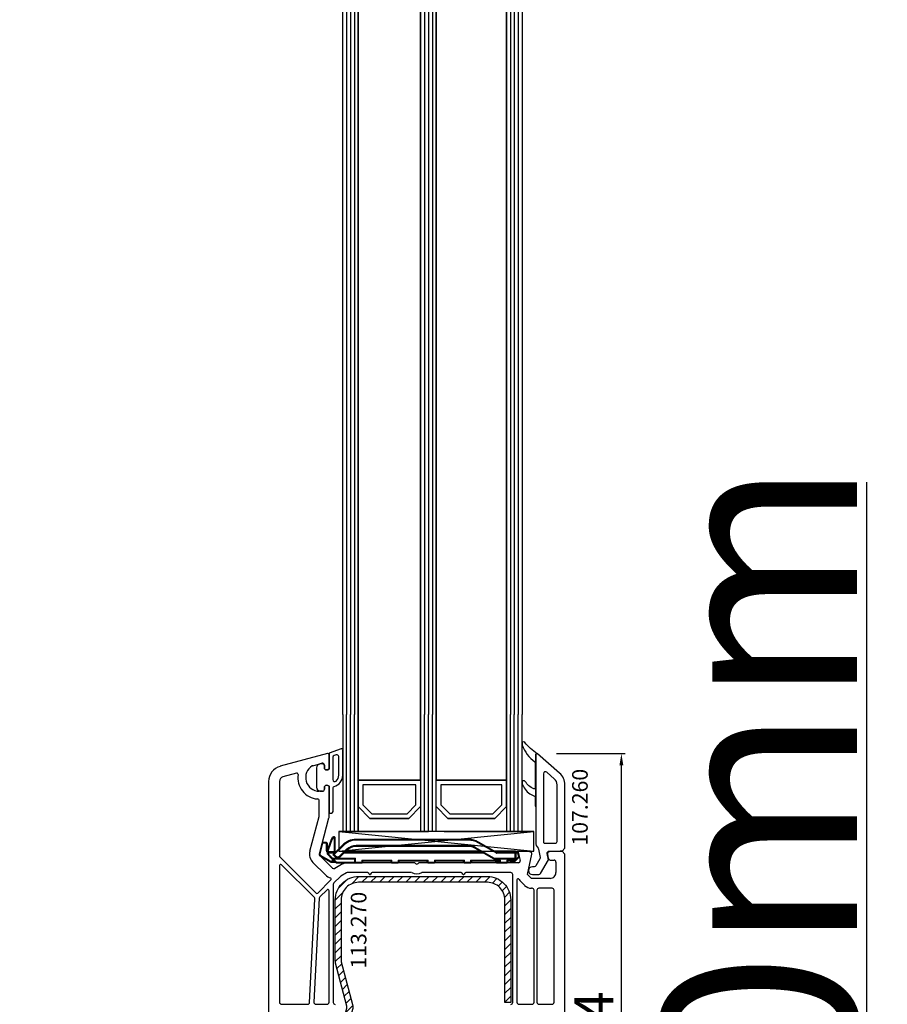
# Model space of a CAD drawing. Units: millimetres. Extents: x 58003 to 163735, y -2265 to 14935.
# Drawn here: x 63241 to 63463, y 6108 to 6361 of the extents above; entities that cross this region are included whole.
import ezdxf

# ---------------------------------------------------------------- set-up
doc = ezdxf.new("R2010")
doc.units = ezdxf.units.MM
doc.linetypes.add('DASHDOT', pattern=[9.245319, 4.622659, -2.31133, 0, -2.31133])
for name, color, linetype in [('AIR_6', 7, 'Continuous'), ('AIR_8', 7, 'Continuous'), ('BRIDGE_PACKER', 7, 'Continuous'), ('GLASS_GLASS_5', 7, 'Continuous'), ('GLASS_GLASS_7', 7, 'Continuous'), ('GLASS_GLASS_9', 7, 'Continuous'), ('GLASS_SPACER_GASKET', 7, 'Continuous'), ('GLASS_SPACER_INSIDE_1', 7, 'Continuous'), ('GLASS_SPACER_OUTSIDE_1', 7, 'Continuous'), ('GLAZING_PACKER', 7, 'Continuous'), ('HATCH_GLASS', 7, 'Continuous'), ('listwa', 5, 'Continuous'), ('ościeżnica', 30, 'Continuous'), ('P', 7, 'Continuous'), ('skrzydło', 1, 'Continuous'), ('VEKA_GASKET_AUSSEN', 6, 'Continuous'), ('VEKA_GASKET_INNEN', 6, 'Continuous'), ('VEKA_HATCH_REINFORCEMENT_STEEL', 6, 'Continuous'), ('VEKA_STEEL_AUSSEN', 1, 'Continuous')]:
    doc.layers.add(name, color=color, linetype=linetype)
doc.styles.get("Standard").update_dxf_attribs({"font": 'arial.ttf'})
doc.dimstyles.new('główny', dxfattribs={"dimtxt": 10, "dimasz": 3, "dimexe": 1, "dimexo": 5, "dimgap": 2, "dimtad": 1, "dimdec": 1, "dimrnd": 0.05, "dimdsep": 46, "dimtxsty": 'Standard', "dimcen": 1.5, "dimclrd": 5, "dimclre": 5, "dimclrt": 1, "dimadec": 1, "dimazin": 2, "dimtfac": 1, "dimtdec": 1, "dimtofl": 0, "dimtmove": 0, "dimatfit": 3, "dimfxl": 1, "dimtolj": 1, "dimtzin": 0, "dimarcsym": 0})

# ---------------------------------------------------------------- blocks, each defined once
blk = doc.blocks.new('*D298')
at = {"layer": 'Defpoints', "color": 0, "transparency": 16777216}
for p in [(63232.92, 8048.73), (63285.98, 8048.73), (63287.08, 6048.73)]:
    blk.add_point(p, dxfattribs=at)
at = {"layer": 'P', "color": 5, "lineweight": -2, "transparency": 16777216}
for p, q in [((63280.98, 8048.73), (63231.92, 8048.73)), ((63282.08, 6048.73), (63231.92, 6048.73))]:
    blk.add_line(p, q, dxfattribs=at)
at = {"layer": 'P', "color": 5, "linetype": 'Continuous', "lineweight": -2, "transparency": 16777216}
blk.add_line((63232.92, 6051.73), (63232.92, 8045.73), dxfattribs=at)
at = {"layer": 'P', "color": 5, "transparency": 16777216}
for points in [[(63232.42, 8045.73), (63233.42, 8045.73), (63232.92, 8048.73)], [(63232.42, 6051.73), (63233.42, 6051.73), (63232.92, 6048.73)]]:
    blk.add_solid(points, dxfattribs=at)
at = {"layer": 'P', "color": 1, "transparency": 16777216, "insert": (63192.62, 7048.73), "char_height": 75, "attachment_point": 5, "rotation": 90}
blk.add_mtext('\\A1;H = 2000', dxfattribs=at)
blk = doc.blocks.new('*D301')
at = {"layer": 'Defpoints', "color": 0, "transparency": 16777216}
for p in [(63252.4, 8063.73), (63117.63, 6013.73), (63252.4, 6013.73)]:
    blk.add_point(p, dxfattribs=at)
at = {"layer": 'ościeżnica', "color": 5, "lineweight": -2, "transparency": 16777216}
for p, q in [((63247.4, 8063.73), (63116.63, 8063.73)), ((63247.4, 6013.73), (63116.63, 6013.73))]:
    blk.add_line(p, q, dxfattribs=at)
at = {"layer": 'ościeżnica', "color": 5, "linetype": 'Continuous', "lineweight": -2, "transparency": 16777216}
blk.add_line((63117.63, 8060.73), (63117.63, 6016.73), dxfattribs=at)
at = {"layer": 'ościeżnica', "color": 5, "transparency": 16777216}
for points in [[(63117.13, 8060.73), (63118.13, 8060.73), (63117.63, 8063.73)], [(63117.13, 6016.73), (63118.13, 6016.73), (63117.63, 6013.73)]]:
    blk.add_solid(points, dxfattribs=at)
at = {"layer": 'ościeżnica', "color": 1, "transparency": 16777216, "insert": (63078.13, 7038.73), "char_height": 75, "attachment_point": 5, "rotation": 90}
blk.add_mtext('\\A1;Hm', dxfattribs=at)
blk = doc.blocks.new('JOIN_INSERT_11_308310187523281')
at = {"layer": 'BRIDGE_PACKER', "lineweight": 9}
for p, q in [((-81.06, 10.2), (-81.06, 10)), ((-80.2, 10.2), (-80.2, 10)), ((-79.67, 8.21), (-78.62, 11.11)), ((-78.62, 11.11), (-78.81, 11.17)), ((-78.2, 11.48), (-78.25, 11.67)), ((-78.2, 11.48), (-78.2, 7.9)), ((-78.2, 11.48), (-78, 11.48)), ((-72.52, 10.8), (-72.52, 11)), ((-43.74, 10.8), (-72.52, 10.8)), ((-43.74, 10.8), (-43.74, 11)), ((-41.34, 10.16), (-41.24, 10.33)), ((-36.49, 7.35), (-41.34, 10.16)), ((-81.79, 7.28), (-81.06, 10)), ((-81.06, 10), (-81.25, 10.05)), ((-81.06, 10), (-80.2, 10)), ((-80.2, 8.2), (-80.2, 10)), ((-80.2, 10), (-80, 10)), ((-80.2, 8.2), (-80, 8.2)), ((-79.69, 8.11), (-79.89, 8.11)), ((-79.67, 8.21), (-79.86, 8.28)), ((-79.69, 7.9), (-79.69, 8.11)), ((-79.69, 7.9), (-79.69, 7.7)), ((-78.21, 7.9), (-79.69, 7.9)), ((-79.69, 7.5), (-79.69, 7.7)), ((-79.5, 7.5), (-79.5, 7.7)), ((-75.91, 9.39), (-78.2, 7.11)), ((-78.2, 7.9), (-78.2, 7.7)), ((-78.2, 7.9), (-78, 7.9)), ((-74.99, 8.47), (-76.71, 6.76)), ((-75.91, 9.39), (-76.05, 9.54)), ((-74.99, 8.47), (-74.85, 8.33)), ((-43.74, 9.5), (-72.52, 9.5)), ((-72.52, 9.5), (-72.52, 9.3)), ((-43.74, 9.5), (-43.74, 9.3)), ((-41.99, 9.03), (-42.09, 8.86)), ((-37.09, 6.2), (-41.99, 9.03)), ((-36.49, 7.5), (-36.49, 7.7)), ((-31.89, 7.5), (-31.89, 7.7)), ((-31.49, 7.7), (-31.49, 7.5)), ((-31.16, 7.7), (-31.16, 7.5)), ((-81.98, 7.33), (-81.79, 7.28)), ((-81.75, 6.77), (-81.65, 6.94)), ((-78.98, 5.4), (-81.65, 6.94)), ((-79.89, 7.5), (-79.69, 7.5)), ((-79.69, 7.28), (-79.89, 7.28)), ((-79.69, 7.28), (-79.83, 7.14)), ((-78.09, 7.5), (-79.69, 7.5)), ((-79.69, 7.28), (-79.69, 7.5)), ((-78.61, 6.2), (-79.69, 7.28)), ((-79.08, 5.23), (-78.98, 5.4)), ((-78.71, 5.4), (-78.98, 5.4)), ((-78.98, 5.4), (-78.98, 5.2)), ((-78.61, 6.2), (-78.75, 6.06)), ((-78.71, 5.4), (-78.71, 6.03)), ((-78.11, 5.4), (-78.71, 5.4)), ((-72.69, 6.2), (-78.61, 6.2)), ((-78.61, 6), (-78.61, 6.2)), ((-77.61, 5.2), (-78.41, 6)), ((-78.34, 7.25), (-78.2, 7.11)), ((-78.34, 6.97), (-78.2, 7.11)), ((-77.84, 6.76), (-78.2, 7.11)), ((-77.84, 6.76), (-77.98, 6.62)), ((-77.61, 5.2), (-77.75, 5.06)), ((-77.61, 5.2), (-72.89, 5.2)), ((-77.61, 5), (-77.61, 5.2)), ((-76.71, 6.76), (-76.57, 6.62)), ((-39.74, 7.5), (-75.68, 7.5)), ((-72.69, 5.2), (-72.89, 5.2)), ((-72.69, 5.2), (-72.69, 6.2)), ((-71.09, 5.2), (-72.69, 5.2)), ((-72.69, 5.2), (-72.69, 5)), ((-63.39, 5.7), (-71.09, 5.7)), ((-71.09, 5.7), (-71.09, 5.2)), ((-71.09, 5.7), (-70.89, 5.3)), ((-71.09, 5.7), (-70.69, 5.5)), ((-70.89, 5.2), (-71.09, 5.2)), ((-71.09, 5), (-71.09, 5.2)), ((-63.39, 5.7), (-63.79, 5.5)), ((-63.39, 5.7), (-63.59, 5.3)), ((-63.59, 5.2), (-63.39, 5.2)), ((-63.39, 5.2), (-63.39, 5.7)), ((-61.79, 5.2), (-63.39, 5.2)), ((-63.39, 5), (-63.39, 5.2)), ((-54.09, 5.7), (-61.79, 5.7)), ((-61.79, 5.7), (-61.79, 5.2)), ((-61.79, 5.7), (-61.59, 5.3)), ((-61.79, 5.7), (-61.39, 5.5)), ((-61.59, 5.2), (-61.79, 5.2)), ((-61.79, 5), (-61.79, 5.2)), ((-54.09, 5.7), (-54.49, 5.5)), ((-54.09, 5.7), (-54.29, 5.3)), ((-54.29, 5.2), (-54.09, 5.2)), ((-54.09, 5.7), (-54.09, 5.2)), ((-54.09, 5.2), (-52.49, 5.2)), ((-54.09, 5), (-54.09, 5.2)), ((-44.79, 5.7), (-52.49, 5.7)), ((-52.49, 5.2), (-52.49, 5.7)), ((-52.49, 5.7), (-52.29, 5.3)), ((-52.49, 5.7), (-52.09, 5.5)), ((-52.29, 5.2), (-52.49, 5.2)), ((-52.49, 5), (-52.49, 5.2)), ((-44.79, 5.7), (-45.19, 5.5)), ((-44.79, 5.7), (-44.99, 5.3)), ((-44.99, 5.2), (-44.79, 5.2)), ((-44.79, 5.2), (-44.79, 5.7)), ((-43.19, 5.2), (-44.79, 5.2)), ((-44.79, 5.2), (-44.79, 5)), ((-35.49, 5.7), (-43.19, 5.7)), ((-43.19, 5.7), (-43.19, 5.2)), ((-43.19, 5.7), (-42.99, 5.3)), ((-43.19, 5.7), (-42.79, 5.5)), ((-42.99, 5.2), (-43.19, 5.2)), ((-43.19, 5.2), (-43.19, 5)), ((-31.89, 6.2), (-37.09, 6.2)), ((-35.69, 5.2), (-36.69, 5.2)), ((-36.59, 7.46), (-36.53, 7.5)), ((-36.59, 7.46), (-36.49, 7.35)), ((-36.53, 7.5), (-36.49, 7.5)), ((-36.53, 7.5), (-36.49, 7.35)), ((-31.89, 7.5), (-36.49, 7.5)), ((-36.49, 7.5), (-36.49, 7.35)), ((-35.49, 5.7), (-35.89, 5.5)), ((-35.49, 5.7), (-35.69, 5.3)), ((-35.69, 5.2), (-35.49, 5.2)), ((-35.49, 5.2), (-35.49, 5.7)), ((-33.89, 5.2), (-35.49, 5.2)), ((-35.49, 5.2), (-35.49, 5)), ((-33.89, 5.7), (-33.89, 5.2)), ((-33.89, 5.7), (-33.69, 5.3)), ((-33.89, 5.7), (-33.49, 5.5)), ((-31.89, 5.7), (-33.89, 5.7)), ((-33.69, 5.2), (-33.89, 5.2)), ((-33.89, 5.2), (-33.89, 5)), ((-32.71, 5.4), (-32.71, 5.5)), ((-32.07, 5.4), (-32.71, 5.4)), ((-31.97, 5.5), (-32.07, 5.4)), ((-31.93, 5.26), (-32.07, 5.4)), ((-32.07, 5.4), (-32.07, 5.2)), ((-31.89, 7.5), (-31.69, 7.5)), ((-31.89, 7.5), (-31.89, 6.2)), ((-31.89, 6.2), (-31.89, 6)), ((-31.89, 6.2), (-31.69, 6.2)), ((-31.89, 6), (-31.89, 5.7)), ((-31.69, 5.7), (-31.89, 5.7)), ((-31.89, 5.7), (-31.89, 5.5)), ((-31.69, 7.5), (-31.49, 7.5)), ((-30.91, 6.56), (-31.69, 5.78)), ((-31.49, 6.2), (-31.69, 6.2)), ((-31.49, 7.5), (-31.16, 7.5)), ((-31.49, 6.2), (-31.49, 7.5)), ((-30.97, 7.55), (-31.16, 7.5)), ((-31.16, 7.5), (-30.91, 6.56)), ((-30.72, 6.61), (-30.91, 6.56)), ((-30.77, 6.42), (-30.91, 6.56))]:
    blk.add_line(p, q, dxfattribs=at)
at = {"layer": 'BRIDGE_PACKER', "lineweight": 35}
for p, q in [((-81.06, 10.2), (-80.2, 10.2)), ((-79.86, 8.28), (-78.81, 11.17)), ((-78, 11.48), (-78, 7.9)), ((-43.74, 11), (-72.52, 11)), ((-36.71, 7.71), (-41.24, 10.33)), ((-81.98, 7.33), (-81.25, 10.05)), ((-80, 8.2), (-80, 10)), ((-79.89, 7.5), (-79.89, 8.11)), ((-77.89, 7.7), (-79.69, 7.7)), ((-76.05, 9.54), (-78.34, 7.25)), ((-74.85, 8.33), (-76.57, 6.62)), ((-40.09, 7.7), (-75.48, 7.7)), ((-40.61, 8), (-75.18, 8)), ((-43.74, 9.3), (-72.52, 9.3)), ((-37.14, 6), (-42.09, 8.86)), ((-31.69, 8), (-37.21, 8)), ((-36.69, 7.7), (-36.49, 7.7)), ((-31.89, 7.7), (-36.49, 7.7)), ((-31.69, 8), (-31.69, 7.5)), ((-31.69, 7.7), (-31.49, 7.7)), ((-31.49, 7.7), (-31.16, 7.7)), ((-79.08, 5.23), (-81.75, 6.77)), ((-79.89, 7.28), (-79.89, 7.5)), ((-78.75, 6.06), (-79.83, 7.14)), ((-78.51, 5.2), (-78.98, 5.2)), ((-77.75, 5.06), (-78.75, 6.06)), ((-72.89, 6), (-78.61, 6)), ((-77.89, 5.2), (-78.51, 5.2)), ((-77.98, 6.62), (-78.34, 6.97)), ((-72.89, 6), (-72.69, 6.2)), ((-72.89, 5.2), (-72.89, 6)), ((-70.89, 5.3), (-70.89, 5.2)), ((-63.79, 5.5), (-70.69, 5.5)), ((-63.59, 5.2), (-63.59, 5.3)), ((-61.59, 5.3), (-61.59, 5.2)), ((-54.49, 5.5), (-61.39, 5.5)), ((-54.29, 5.3), (-54.29, 5.2)), ((-52.29, 5.2), (-52.29, 5.3)), ((-45.19, 5.5), (-52.09, 5.5)), ((-44.99, 5.2), (-44.99, 5.3)), ((-42.99, 5.3), (-42.99, 5.2)), ((-35.89, 5.5), (-42.79, 5.5)), ((-37.14, 6), (-37.09, 6.2)), ((-31.89, 6), (-37.14, 6)), ((-36.69, 5.5), (-36.69, 5.2)), ((-35.69, 5.2), (-35.69, 5.3)), ((-33.69, 5.3), (-33.69, 5.2)), ((-31.89, 5.5), (-33.49, 5.5)), ((-32.91, 5.2), (-32.91, 5.5)), ((-32.91, 5.2), (-32.71, 5.4)), ((-32.07, 5.2), (-32.91, 5.2)), ((-30.77, 6.42), (-31.93, 5.26)), ((-31.69, 7.5), (-31.69, 6.2)), ((-31.69, 6.2), (-31.69, 5.7)), ((-30.97, 7.55), (-30.72, 6.61)), ((-77.61, 5), (-72.69, 5)), ((-71.09, 5), (-72.69, 5)), ((-61.79, 5), (-63.39, 5)), ((-54.09, 5), (-52.49, 5)), ((-43.19, 5), (-44.79, 5)), ((-35.49, 5), (-36.49, 5)), ((-33.89, 5), (-35.49, 5))]:
    blk.add_line(p, q, dxfattribs=at)
at = {"layer": 'BRIDGE_PACKER', "linetype": 'DASHDOT', "lineweight": 9, "ltscale": 0.006}
blk.add_line((-36.67, 5.7), (-36.91, 5.7), dxfattribs=at)
at = {"layer": 'BRIDGE_PACKER', "lineweight": 35}
for centre, radius, start, end in [((-81.06, 10), 0.2, 90, 165), ((-80.2, 10), 0.2, 0, 90), ((-78.06, 10.9), 0.8, 104.8785, 160), ((-78.2, 11.48), 0.2, 0, 104.8785), ((-72.52, 6), 5, 90, 135), ((-43.74, 6), 5, 60, 90), ((-79.5, 8.2), 0.5, 180, 218.9142), ((-79.39, 8.11), 0.5, 160, 180), ((-79.69, 7.5), 0.2, 90, 180), ((-77.8, 7.9), 0.2, 180, 248.097), ((-72.52, 6), 3.3, 90, 135), ((-43.74, 6), 3.3, 60, 90), ((-36.61, 7.88), 0.2, 240, 286.9205), ((-36.49, 7.5), 0.2, 90, 106.9205), ((-31.89, 7.5), 0.2, 0, 90), ((-31.16, 7.5), 0.2, 15, 90), ((-81.5, 7.2), 0.5, 165, 240), ((-79.69, 7.28), 0.2, 180, 225), ((-78.98, 5.4), 0.2, 240, 270), ((-78.61, 6.2), 0.2, 225, 270), ((-78.2, 7.11), 0.2, 135, 225), ((-77.28, 7.32), 1, 225, 315), ((-77.61, 5.2), 0.2, 225, 270), ((-72.69, 5.2), 0.2, 180, 270), ((-71.09, 5.2), 0.2, 270, 0), ((-70.69, 5.3), 0.2, 90, 180), ((-63.79, 5.3), 0.2, 0, 90), ((-63.39, 5.2), 0.2, 180, 270), ((-61.79, 5.2), 0.2, 270, 0), ((-61.39, 5.3), 0.2, 90, 180), ((-54.49, 5.3), 0.2, 0, 90), ((-54.09, 5.2), 0.2, 180, 270), ((-52.49, 5.2), 0.2, 270, 0), ((-52.09, 5.3), 0.2, 90, 180), ((-45.19, 5.3), 0.2, 0, 90), ((-44.79, 5.2), 0.2, 180, 270), ((-43.19, 5.2), 0.2, 270, 0), ((-42.79, 5.3), 0.2, 90, 180), ((-36.89, 5.3), 0.2, 0, 90), ((-36.49, 5.2), 0.2, 180, 270), ((-35.89, 5.3), 0.2, 0, 90), ((-35.49, 5.2), 0.2, 180, 270), ((-33.89, 5.2), 0.2, 270, 0), ((-33.49, 5.3), 0.2, 90, 180), ((-32.07, 5.4), 0.2, 270, 315), ((-31.89, 6.2), 0.2, 270, 0), ((-31.89, 5.7), 0.2, 270, 0), ((-30.91, 6.56), 0.2, 315, 15)]:
    blk.add_arc(centre, radius, start, end, dxfattribs=at)
at = {"layer": 'BRIDGE_PACKER', "lineweight": 9}
for centre, radius, start, end in [((-78.06, 10.9), 0.6, 104.8785, 160), ((-72.52, 6), 4.8, 90, 135), ((-43.74, 6), 4.8, 60, 90), ((-43.74, 6), 4.8, 60, 90), ((-79.5, 8.2), 0.7, 180, 236.2358), ((-79.39, 8.11), 0.3, 160, 180), ((-72.52, 6), 3.5, 90, 135), ((-43.74, 6), 3.5, 60, 90), ((-81.5, 7.2), 0.3, 165, 240), ((-77.28, 7.32), 0.8, 225, 315), ((-31.89, 6.2), 0.4, 299.9979, 0)]:
    blk.add_arc(centre, radius, start, end, dxfattribs=at)
blk.add_ellipse((-78.51, 5.4), major_axis=(0, -0.2), ratio=0.982442, start_param=4.712389, end_param=6.283185, dxfattribs=at)
for points, knots in [([(-79.69, 7.9), (-79.69, 7.9), (-79.69, 7.9), (-79.69, 7.9), (-79.69, 7.9), (-79.69, 7.9), (-79.69, 7.9), (-79.69, 7.9), (-79.7, 7.9), (-79.7, 7.9), (-79.7, 7.9), (-79.7, 7.9), (-79.7, 7.9), (-79.7, 7.9), (-79.7, 7.9), (-79.7, 7.9), (-79.7, 7.9), (-79.7, 7.9), (-79.7, 7.9), (-79.7, 7.9), (-79.7, 7.9), (-79.71, 7.9), (-79.71, 7.9), (-79.71, 7.9), (-79.71, 7.9), (-79.71, 7.9), (-79.71, 7.9), (-79.71, 7.9), (-79.71, 7.9), (-79.71, 7.9), (-79.71, 7.9), (-79.71, 7.9), (-79.71, 7.9), (-79.72, 7.9), (-79.72, 7.9), (-79.72, 7.9), (-79.72, 7.9), (-79.72, 7.9), (-79.72, 7.9), (-79.72, 7.9), (-79.72, 7.89), (-79.72, 7.89), (-79.72, 7.89), (-79.72, 7.89), (-79.72, 7.89), (-79.72, 7.89), (-79.73, 7.89), (-79.73, 7.89), (-79.73, 7.89), (-79.73, 7.89), (-79.73, 7.89), (-79.73, 7.89), (-79.73, 7.89), (-79.73, 7.89), (-79.73, 7.89), (-79.73, 7.89), (-79.73, 7.89), (-79.73, 7.89), (-79.73, 7.89), (-79.74, 7.89), (-79.74, 7.89), (-79.74, 7.89), (-79.74, 7.89), (-79.74, 7.89), (-79.74, 7.89), (-79.74, 7.89), (-79.74, 7.89), (-79.74, 7.89), (-79.74, 7.89), (-79.74, 7.89), (-79.74, 7.88), (-79.74, 7.88), (-79.74, 7.88), (-79.75, 7.88), (-79.75, 7.88), (-79.75, 7.88), (-79.75, 7.88), (-79.75, 7.88), (-79.75, 7.88), (-79.75, 7.88), (-79.75, 7.88), (-79.75, 7.88), (-79.75, 7.88), (-79.75, 7.88), (-79.75, 7.88), (-79.76, 7.88), (-79.76, 7.88), (-79.76, 7.87), (-79.78, 7.86), (-79.8, 7.83), (-79.82, 7.81), (-79.86, 7.73), (-79.88, 7.66), (-79.88, 7.6), (-79.89, 7.55), (-79.89, 7.5)], [0, 0, 0, 0, 0, 0, 0.0037735, 0.0037735, 0.0037735, 0.007547, 0.007547, 0.007547, 0.0113202, 0.0113202, 0.0113202, 0.0150934, 0.0150934, 0.0150934, 0.0188669, 0.0188669, 0.0188669, 0.0226404, 0.0226404, 0.0226404, 0.0264136, 0.0264136, 0.0264136, 0.0301868, 0.0301868, 0.0301868, 0.0339594, 0.0339594, 0.0339594, 0.037732, 0.037732, 0.037732, 0.0415049, 0.0415049, 0.0415049, 0.0452779, 0.0452779, 0.0452779, 0.0490508, 0.0490508, 0.0490508, 0.0528238, 0.0528238, 0.0528238, 0.0565965, 0.0565965, 0.0565965, 0.0603693, 0.0603693, 0.0603693, 0.0644736, 0.0644736, 0.0644736, 0.0685779, 0.0685779, 0.0685779, 0.0726823, 0.0726823, 0.0726823, 0.0767866, 0.0767866, 0.0767866, 0.0808909, 0.0808909, 0.0808909, 0.0849952, 0.0849952, 0.0849952, 0.0890995, 0.0890995, 0.0890995, 0.0932037, 0.0932037, 0.0932037, 0.0973089, 0.0973089, 0.0973089, 0.1014141, 0.1014141, 0.1014141, 0.1055198, 0.1055198, 0.1055198, 0.1096256, 0.1096256, 0.1096256, 0.1260448, 0.1260448, 0.1260448, 0.3894784, 0.3894784, 0.3894784, 0.8766594, 0.8766594, 0.8766594, 0.8766594, 0.8766594, 0.8766594]), ([(-36.71, 7.71), (-36.71, 7.71), (-36.7, 7.71), (-36.7, 7.68), (-36.69, 7.65), (-36.68, 7.61), (-36.67, 7.57), (-36.65, 7.53), (-36.61, 7.48), (-36.61, 7.48), (-36.6, 7.47), (-36.59, 7.46)], [0, 0, 0, 0, 0, 0, 0.030231, 0.030231, 0.030231, 0.3797467, 0.3797467, 0.3797467, 0.4504417, 0.4504417, 0.4504417, 0.4504417, 0.4504417, 0.4504417]), ([(-36.55, 7.69), (-36.55, 7.69), (-36.55, 7.69), (-36.55, 7.67), (-36.55, 7.64), (-36.55, 7.61), (-36.55, 7.57), (-36.55, 7.53), (-36.53, 7.5)], [0, 0, 0, 0, 0, 0, 0.0252527, 0.0252527, 0.0252527, 0.4024706, 0.4024706, 0.4024706, 0.4024706, 0.4024706, 0.4024706])]:
    blk.add_open_spline(points, degree=5, knots=knots, dxfattribs=at)
blk = doc.blocks.new('JOIN_INSERT_21_30831018536334')
at = {"layer": 'VEKA_GASKET_AUSSEN', "lineweight": -3}
blk.add_lwpolyline([(5.5, 0.59), (5.5, 7.09, 0.520569), (5.1, 7.37), (2, 6.25), (2, 2.21), (1.7, 2.03, -0.57735), (0.8, 2.55), (0.8, 3, 0.414214), (0.3, 3.5), (0, 3.5, 0.020024), (-0.28, 3.49, 0.390947), (-1.2, 2.5), (-1.2, -2.49, 0.390947), (-0.28, -3.48, 0.020024), (0, -3.5), (0.3, -3.5, 0.414214), (0.8, -3), (0.8, -2.55, -0.57735), (1.7, -2.03), (2, -2.2), (2, -8.85, 0.414214), (2.3, -9.15), (2.4, -9.15, 0.414214), (3.1, -8.45), (3.1, -2.58, -0.335434), (3.32, -2.29, 0.335432)], format="xyb", close=True, dxfattribs=at)
at = {"layer": 'VEKA_GASKET_INNEN', "lineweight": -3}
blk.add_lwpolyline([(4.5, 0.59), (4.5, 5.38, 0.520568), (3.83, 5.85), (3.33, 5.66, 0.315299), (3, 5.2), (3, -0.52, 0.648242), (3.83, -0.9, 0.213412)], format="xyb", close=True, dxfattribs=at)
blk = doc.blocks.new('JOIN_INSERT_19_308310185419169')
at = {"layer": 'VEKA_HATCH_REINFORCEMENT_STEEL'}
h = blk.add_hatch(dxfattribs=at)
h.set_pattern_fill('ANSI31', color=256, scale=0.5, style=0)
h.set_pattern_definition([(45, (119.7, -1.7), (-1.122532, 1.122532), [])])
h.paths.add_polyline_path([(6, 0), (39, 0, -0.414214), (45, -6), (45, -32.3), (43.5, -32.3), (43.5, -6, 0.414214), (39, -1.5), (6, -1.5, 0.414214), (1.5, -6), (1.5, -21.59, 0.064131), (1.53, -21.84), (4.42, -32.86, -0.128791), (4.42, -34.13), (1.53, -45.15, 0.491397), (2.5, -46.4), (6.5, -46.4), (6.5, -47.9), (2.5, -47.9, -0.491397), (0.08, -44.77), (2.97, -33.75, 0.128791), (2.97, -33.24), (0.08, -22.22, -0.064131), (0, -21.59), (0, -6, -0.414214)])
at = {"layer": 'VEKA_STEEL_AUSSEN', "lineweight": -3}
blk.add_lwpolyline([(43.5, -6, 0.414214), (39, -1.5), (6, -1.5, 0.414214), (1.5, -6), (1.5, -21.59, 0.064131), (1.53, -21.84), (4.42, -32.86, -0.128791), (4.42, -34.13), (1.53, -45.15, 0.491397), (2.5, -46.4), (6.5, -46.4), (6.5, -47.9), (2.5, -47.9, -0.491397), (0.08, -44.77), (2.97, -33.75, 0.128791), (2.97, -33.24), (0.08, -22.22, -0.064131), (0, -21.59), (0, -6, -0.414214), (6, 0), (39, 0, -0.414214), (45, -6), (45, -32.3), (43.5, -32.3)], format="xyb", close=True, dxfattribs=at)
blk = doc.blocks.new('JOIN_INSERT_2_4563024541')
at = {"layer": 'listwa', "lineweight": -3}
for points in [[(-19, 24.98, 0.216301), (-20.37, 28), (-26, 32.93, 0.643177), (-26.5, 32.7), (-26.5, 10.3, 0.190268), (-25.88, 8.73, -0.145399), (-25.75, 8.47), (-25.38, 6.35, -0.176327), (-25.44, 6.01), (-26.45, 4.25, -0.267949), (-26.89, 4), (-27.35, 4, 1), (-27.35, 2), (-25.73, 2, 0.267949), (-25.3, 2.25), (-23.25, 5.8), (-23.53, 7.41, -0.466308), (-23.04, 8), (-19.75, 8), (-19, 8.75)], [(-24.5, 27.85), (-24.5, 10.3, 0.414214), (-24.2, 10), (-21.5, 10, 0.414214), (-21, 10.5), (-21, 24.98, 0.216301), (-21.68, 26.49), (-23.67, 28.23, 0.64433)]]:
    blk.add_lwpolyline(points, format="xyb", close=True, dxfattribs=at)
at = {"layer": 'VEKA_GASKET_AUSSEN', "lineweight": -3}
blk.add_lwpolyline([(-29.18, 25.88, 0.464027), (-29.93, 25.88, 0.177682), (-30, 25.69), (-30, 25.4, 0.078689), (-29.99, 25.31, 0.17118), (-28.01, 22.73), (-26.77, 22.13, -0.28739), (-26.6, 21.86), (-26.6, 19.5), (-26.5, 19.5), (-26.5, 32.7, -0.524719), (-26.09, 32.98, -0.090319), (-29.28, 35.87, 0.337576), (-29.85, 35.95, 0.272145), (-30, 35.69), (-30, 35.28, 0.090808), (-29.98, 35.17, 0.143444), (-26.72, 30.86, -0.237344), (-26.6, 30.62), (-26.6, 24.26, -0.537655), (-27.02, 23.98, -0.160363)], format="xyb", close=True, dxfattribs=at)
blk = doc.blocks.new('JOIN_INSERT_0_4563024718467')
at = {"layer": 'listwa'}
blk.add_blockref('JOIN_INSERT_2_4563024541', (0, 0), dxfattribs=at)
blk = doc.blocks.new('*D380')
at = {"layer": 'Defpoints', "color": 0, "transparency": 16777216}
for p in [(63360.96, 6048.73), (63457.88, 6048.73), (63387.56, 6018.73)]:
    blk.add_point(p, dxfattribs=at)
at = {"layer": 'ościeżnica', "color": 5, "linetype": 'Continuous', "lineweight": -2, "transparency": 16777216}
for p, q in [((63457.88, 6048.73), (63457.88, 6242.36)), ((63457.88, 6021.73), (63457.88, 6045.73))]:
    blk.add_line(p, q, dxfattribs=at)
at = {"layer": 'ościeżnica', "color": 5, "lineweight": -2, "transparency": 16777216}
for p, q in [((63365.96, 6048.73), (63458.88, 6048.73)), ((63392.56, 6018.73), (63458.88, 6018.73))]:
    blk.add_line(p, q, dxfattribs=at)
at = {"layer": 'ościeżnica', "color": 5, "transparency": 16777216}
for points in [[(63457.38, 6045.73), (63458.38, 6045.73), (63457.88, 6048.73)], [(63457.38, 6021.73), (63458.38, 6021.73), (63457.88, 6018.73)]]:
    blk.add_solid(points, dxfattribs=at)
at = {"layer": 'ościeżnica', "color": 1, "transparency": 16777216, "insert": (63430.34, 6147.05), "char_height": 50, "attachment_point": 5, "rotation": 90}
blk.add_mtext('\\A1;30mm', dxfattribs=at)
blk = doc.blocks.new('*D379')
at = {"layer": 'Defpoints', "color": 0, "transparency": 16777216}
for p in [(63373.28, 6172.73), (63394.95, 6172.73), (63360.96, 6048.73)]:
    blk.add_point(p, dxfattribs=at)
at = {"layer": 'ościeżnica', "color": 5, "lineweight": -2, "transparency": 16777216}
for p, q in [((63378.28, 6172.73), (63395.95, 6172.73)), ((63365.96, 6048.73), (63395.95, 6048.73))]:
    blk.add_line(p, q, dxfattribs=at)
at = {"layer": 'ościeżnica', "color": 5, "linetype": 'Continuous', "lineweight": -2, "transparency": 16777216}
blk.add_line((63394.95, 6051.73), (63394.95, 6169.73), dxfattribs=at)
at = {"layer": 'ościeżnica', "color": 5, "transparency": 16777216}
for points in [[(63394.45, 6169.73), (63395.45, 6169.73), (63394.95, 6172.73)], [(63394.45, 6051.73), (63395.45, 6051.73), (63394.95, 6048.73)]]:
    blk.add_solid(points, dxfattribs=at)
at = {"layer": 'ościeżnica', "color": 1, "transparency": 16777216, "insert": (63387.92, 6100.44), "char_height": 10, "attachment_point": 5, "rotation": 90}
blk.add_mtext('\\A1;124', dxfattribs=at)

msp = doc.modelspace()

# ---------------------------------------------------------------- linework, layer by layer
at = {"layer": 'AIR_6', "lineweight": -3}
for p, q in [((63327.48, 6182.73), (63327.48, 7886.73)), ((63343.48, 7886.73), (63343.48, 6182.73)), ((63327.48, 6182.73), (63327.48, 6165.93)), ((63343.48, 6165.93), (63343.48, 6182.73)), ((63327.48, 6165.93), (63343.48, 6165.93))]:
    msp.add_line(p, q, dxfattribs=at)
at = {"layer": 'AIR_8', "lineweight": -3}
for p, q in [((63347.48, 6182.73), (63347.48, 7886.73)), ((63365.48, 7886.73), (63365.48, 6182.73)), ((63347.48, 6182.73), (63347.48, 6165.93)), ((63365.48, 6165.93), (63365.48, 6182.73)), ((63347.48, 6165.93), (63365.48, 6165.93))]:
    msp.add_line(p, q, dxfattribs=at)
at = {"layer": 'GLASS_GLASS_5', "lineweight": -3}
for p, q in [((63323.48, 6182.73), (63323.48, 7886.73)), ((63327.48, 7886.73), (63327.48, 6182.73)), ((63323.48, 6182.73), (63323.48, 6152.73)), ((63327.48, 6152.73), (63327.48, 6182.73)), ((63323.48, 6152.73), (63327.48, 6152.73))]:
    msp.add_line(p, q, dxfattribs=at)
at = {"layer": 'GLASS_GLASS_7', "lineweight": -3}
for p, q in [((63343.48, 6182.73), (63343.48, 7886.73)), ((63347.48, 7886.73), (63347.48, 6182.73)), ((63343.48, 6182.73), (63343.48, 6152.73)), ((63347.48, 6152.73), (63347.48, 6182.73))]:
    msp.add_line(p, q, dxfattribs=at)
at = {"layer": 'GLASS_GLASS_9', "lineweight": -3}
for p, q in [((63365.48, 6182.73), (63365.48, 7886.73)), ((63369.48, 7886.73), (63369.48, 6182.73)), ((63365.48, 6182.73), (63365.48, 6152.73)), ((63369.48, 6152.73), (63369.48, 6182.73)), ((63367.48, 6152.73), (63371.48, 6152.73))]:
    msp.add_line(p, q, dxfattribs=at)
at = {"layer": 'GLASS_SPACER_GASKET', "lineweight": -3}
for p, q in [((63330.48, 6156.13), (63327.48, 6159.13)), ((63327.48, 6159.13), (63327.48, 6152.73)), ((63343.48, 6159.13), (63340.48, 6156.13)), ((63350.48, 6156.13), (63347.48, 6159.13)), ((63365.48, 6159.13), (63362.48, 6156.13)), ((63367.48, 6152.73), (63367.48, 6159.13)), ((63340.48, 6156.13), (63330.48, 6156.13)), ((63362.48, 6156.13), (63350.48, 6156.13)), ((63327.48, 6152.73), (63345.48, 6152.73)), ((63349.48, 6152.73), (63367.48, 6152.73))]:
    msp.add_line(p, q, dxfattribs=at)
at = {"layer": 'GLASS_SPACER_INSIDE_1', "lineweight": -3}
for p, q in [((63342.28, 6164.73), (63328.68, 6164.73)), ((63328.68, 6164.73), (63328.68, 6159.63)), ((63342.28, 6159.63), (63342.28, 6164.73)), ((63364.28, 6164.73), (63348.68, 6164.73)), ((63348.68, 6164.73), (63348.68, 6159.63)), ((63364.28, 6159.63), (63364.28, 6164.73)), ((63328.68, 6159.63), (63330.98, 6157.33)), ((63339.98, 6157.33), (63342.28, 6159.63)), ((63348.68, 6159.63), (63350.98, 6157.33)), ((63361.98, 6157.33), (63364.28, 6159.63)), ((63330.98, 6157.33), (63339.98, 6157.33)), ((63350.98, 6157.33), (63361.98, 6157.33))]:
    msp.add_line(p, q, dxfattribs=at)
at = {"layer": 'GLASS_SPACER_OUTSIDE_1', "lineweight": -3}
for p, q in [((63343.48, 6165.93), (63327.48, 6165.93)), ((63327.48, 6165.93), (63327.48, 6159.13)), ((63365.48, 6165.93), (63347.48, 6165.93)), ((63365.48, 6159.13), (63365.48, 6165.93)), ((63327.48, 6159.13), (63330.48, 6156.13)), ((63340.48, 6156.13), (63343.48, 6159.13)), ((63347.48, 6159.13), (63350.48, 6156.13)), ((63362.48, 6156.13), (63365.48, 6159.13)), ((63330.48, 6156.13), (63340.48, 6156.13)), ((63350.48, 6156.13), (63362.48, 6156.13))]:
    msp.add_line(p, q, dxfattribs=at)
at = {"layer": 'GLAZING_PACKER', "lineweight": -3}
for p, q in [((63372.48, 6152.73), (63322.48, 6152.73)), ((63322.48, 6152.73), (63322.48, 6147.73)), ((63372.48, 6147.73), (63372.48, 6152.73)), ((63322.48, 6147.73), (63372.48, 6147.73))]:
    msp.add_line(p, q, dxfattribs=at)
at = {"layer": 'GLAZING_PACKER', "extrusion": (-0.099504, 0.995037, 0)}
msp.add_line((63322.48, 6147.73), (63372.48, 6152.73), dxfattribs=at)
at = {"layer": 'GLAZING_PACKER', "extrusion": (0.099504, 0.995037, 0)}
msp.add_line((63322.48, 6152.73), (63372.48, 6147.73), dxfattribs=at)
at = {"layer": 'HATCH_GLASS', "extrusion": (-1, -1.22465e-16, 0)}
for p, q in [((63324.48, 7886.73), (63324.48, 6182.73)), ((63325.48, 7886.73), (63325.48, 6182.73)), ((63326.48, 7886.73), (63326.48, 6182.73)), ((63344.48, 7886.73), (63344.48, 6182.73)), ((63345.48, 7886.73), (63345.48, 6182.73)), ((63346.48, 7886.73), (63346.48, 6182.73)), ((63366.48, 7886.73), (63366.48, 6182.73)), ((63367.48, 7886.73), (63367.48, 6182.73)), ((63368.48, 7886.73), (63368.48, 6182.73))]:
    msp.add_line(p, q, dxfattribs=at)
at = {"layer": 'HATCH_GLASS', "extrusion": (-1, 1.22465e-16, 0)}
for p, q in [((63324.48, 6152.73), (63324.48, 6182.73)), ((63325.48, 6152.73), (63325.48, 6182.73)), ((63326.48, 6152.73), (63326.48, 6182.73)), ((63344.48, 6152.73), (63344.48, 6182.73)), ((63345.48, 6152.73), (63345.48, 6182.73)), ((63346.48, 6152.73), (63346.48, 6182.73)), ((63366.48, 6152.73), (63366.48, 6182.73)), ((63367.48, 6152.73), (63367.48, 6182.73)), ((63368.48, 6152.73), (63368.48, 6182.73))]:
    msp.add_line(p, q, dxfattribs=at)
at = {"layer": 'skrzydło', "lineweight": -3}
for p, q in [((63319.6, 6172.72), (63307.44, 6169.47)), ((63319.98, 6168.79), (63319.98, 6172.43)), ((63315.8, 6169.63), (63318.15, 6170.26)), ((63318.78, 6169.78), (63318.78, 6169.13)), ((63311.66, 6167.7), (63308.17, 6166.76)), ((63319.68, 6168.61), (63319.98, 6168.79)), ((63304.48, 6165.6), (63304.48, 6086.23)), ((63307.28, 6165.6), (63307.28, 6146.53)), ((63319.98, 6164.38), (63319.68, 6164.55)), ((63319.98, 6156.4), (63319.98, 6164.38)), ((63318.28, 6163.08), (63317.48, 6163.08)), ((63318.78, 6164.03), (63318.78, 6163.58)), ((63317.48, 6156.73), (63317.48, 6160.6)), ((63315.08, 6147.71), (63317.46, 6156.6)), ((63317.5, 6147.07), (63319.96, 6156.27)), ((63320.83, 6143.38), (63317.63, 6146.58)), ((63368.49, 6147.36), (63369.02, 6145.36)), ((63371.51, 6147.55), (63368.8, 6147.73)), ((63370.91, 6141.73), (63371.97, 6146.95)), ((63375.99, 6146.96), (63376.18, 6145.85)), ((63379.23, 6147.73), (63376.45, 6147.55)), ((63379.73, 6147.73), (63379.23, 6147.73)), ((63380.48, 6146.98), (63379.73, 6147.73)), ((63380.48, 6061.73), (63380.48, 6146.98)), ((63307.28, 6144.04), (63307.28, 6108.98)), ((63307.43, 6146.18), (63316.64, 6136.96)), ((63316.23, 6135.81), (63307.79, 6144.25)), ((63319.06, 6141.61), (63315.86, 6144.81)), ((63323.22, 6144.33), (63321.43, 6143.3)), ((63341.77, 6144.73), (63324.72, 6144.73)), ((63368.54, 6144.73), (63343.19, 6144.73)), ((63376.68, 6145.43), (63377.68, 6145.43)), ((63378.18, 6144.93), (63378.18, 6142.23)), ((63324.47, 6142.17), (63323.03, 6141.33)), ((63329.9, 6142.23), (63324.72, 6142.23)), ((63330.31, 6141.83), (63330.16, 6142.08)), ((63330.8, 6142.08), (63330.65, 6141.83)), ((63341.17, 6142.23), (63331.06, 6142.23)), ((63353.9, 6142.23), (63343.79, 6142.23)), ((63354.31, 6141.83), (63354.16, 6142.08)), ((63354.8, 6142.08), (63354.65, 6141.83)), ((63366.58, 6142.23), (63355.06, 6142.23)), ((63367.08, 6108.93), (63367.08, 6141.73)), ((63371.91, 6140.73), (63370.91, 6141.73)), ((63317.07, 6136.96), (63320.47, 6140.35)), ((63321.08, 6139.21), (63321.08, 6108.93)), ((63322.92, 6141.26), (63321.23, 6139.56)), ((63368.18, 6140.34), (63368.18, 6108.98)), ((63370.14, 6138.97), (63369.14, 6139.97)), ((63376.68, 6140.73), (63371.91, 6140.73)), ((63319.47, 6137.8), (63317.64, 6135.97)), ((63319.98, 6108.98), (63319.98, 6137.59)), ((63372.08, 6138.23), (63371.91, 6138.23)), ((63372.58, 6108.98), (63372.58, 6137.73)), ((63373.28, 6137.73), (63373.28, 6108.98)), ((63377.18, 6138.23), (63373.78, 6138.23)), ((63377.68, 6108.98), (63377.68, 6137.73)), ((63314.99, 6108.96), (63316.38, 6135.43)), ((63317.49, 6135.64), (63316.1, 6109.01)), ((63307.78, 6108.48), (63314.49, 6108.48)), ((63316.59, 6108.48), (63319.48, 6108.48)), ((63368.68, 6108.48), (63372.08, 6108.48)), ((63373.78, 6108.48), (63377.18, 6108.48))]:
    msp.add_line(p, q, dxfattribs=at)
for centre, major_axis, start_param, end_param in [((63319.68, 6172.43), (-0.212, 0.212), 3.926991, 5.759587), ((63308.48, 6165.6), (2.83, 2.83), 1.047198, 2.356194), ((63317.48, 6166.58), (2.47, 2.47), 1.329483, 3.926991), ((63315.93, 6169.15), (0.354, 0.354), 1.047198, 1.329483), ((63318.28, 6169.78), (0.354, 0.354), 5.497787, 7.330383), ((63308.48, 6165.6), (0.849, 0.849), 1.047198, 2.356194), ((63311.74, 6167.41), (-0.212, 0.212), 3.784549, 5.759587), ((63317.48, 6166.58), (-3.89, 3.89), 0.642956, 2.272764), ((63319.38, 6169.13), (0.424, 0.424), 2.356194, 4.45059), ((63319.38, 6164.03), (-0.424, 0.424), -1.308997, 0.785398), ((63318.28, 6163.58), (-0.354, 0.354), 2.356194, 3.926991), ((63316.98, 6160.6), (-0.354, 0.354), 3.926991, 5.414357), ((63316.98, 6156.73), (0.354, 0.354), 5.235988, 5.497787), ((63319.48, 6156.4), (0.354, 0.354), 5.235988, 5.497787), ((63317.98, 6146.94), (2.12, 2.12), 2.094395, 3.141593), ((63317.98, 6146.94), (0.354, 0.354), 2.094395, 3.141593), ((63368.78, 6147.43), (0.212, 0.212), 0.719076, 2.617994), ((63371.48, 6147.05), (0.354, 0.354), 5.297074, 7.002261), ((63376.48, 6147.05), (-0.354, 0.354), -0.719076, 0.959931), ((63307.78, 6146.53), (-0.354, 0.354), 0.785398, 1.570796), ((63307.58, 6144.04), (-0.212, 0.212), -1.570796, 0.785398), ((63324.72, 6141.73), (2.12, 2.12), 0.785398, 1.308997), ((63341.77, 6144.23), (-0.354, 0.354), 4.702388, 5.497787), ((63342.48, 6144.93), (-0.354, 0.354), 1.560796, 3.151593), ((63343.19, 6144.23), (-0.354, 0.354), -0.785398, 0.010001), ((63368.54, 6145.23), (0.354, 0.354), 3.926991, 5.759587), ((63376.68, 6145.93), (-0.354, 0.354), 0.959931, 2.356194), ((63377.68, 6144.93), (0.354, 0.354), 5.497787, 7.068583), ((63321.18, 6143.73), (2.12, 2.12), 3.141593, 3.642131), ((63321.18, 6143.73), (0.354, 0.354), 3.141593, 4.45059), ((63324.72, 6141.73), (0.354, 0.354), 0.785398, 1.308997), ((63329.9, 6141.93), (0.212, 0.212), 6.021386, 7.068583), ((63330.48, 6141.93), (0.141, 0.141), 2.879793, 4.974188), ((63331.06, 6141.93), (-0.212, 0.212), -0.785398, 0.261799), ((63342.48, 6144.93), (-2.12, 2.12), 1.905168, 2.807221), ((63353.9, 6141.93), (0.212, 0.212), 6.021386, 7.068583), ((63354.48, 6141.93), (0.141, 0.141), 2.879793, 4.974188), ((63355.06, 6141.93), (0.212, 0.212), 0.785398, 1.832596), ((63366.58, 6141.73), (0.354, 0.354), 5.497787, 7.068583), ((63376.68, 6142.23), (-1.06, 1.06), 2.356194, 3.926991), ((63320.25, 6140.57), (0.212, 0.212), 4.712389, 6.783724), ((63321.58, 6139.21), (0.354, 0.354), 1.570796, 2.356194), ((63323.28, 6140.9), (0.354, 0.354), 1.308997, 1.570796), ((63368.48, 6140.34), (-0.212, 0.212), 4.448471, 7.068583), ((63370.91, 6141.73), (1.77, 1.77), 2.877675, 3.141593), ((63316.86, 6137.17), (0.212, 0.212), 3.141593, 4.712389), ((63319.68, 6137.59), (-0.212, 0.212), 3.926991, 6.283185), ((63371.91, 6140.73), (1.77, 1.77), 3.141593, 3.926991), ((63372.08, 6137.73), (0.354, 0.354), 5.497787, 7.068583), ((63373.78, 6137.73), (0.354, 0.354), 0.785398, 2.356194), ((63377.18, 6137.73), (0.354, 0.354), 5.497787, 7.068583), ((63315.88, 6135.46), (-0.354, 0.354), 3.874625, 4.712389), ((63317.99, 6135.62), (0.354, 0.354), 1.570796, 2.303828), ((63307.78, 6108.98), (0.354, 0.354), 2.356194, 3.926985), ((63314.49, 6108.98), (0.354, 0.354), 3.926985, 5.445421), ((63316.59, 6108.98), (-0.354, 0.354), 0.733032, 2.356188), ((63319.48, 6108.98), (-0.354, 0.354), 2.356188, 3.926991), ((63321.58, 6108.93), (0.354, 0.354), 2.356194, 3.926991), ((63366.58, 6108.93), (-0.354, 0.354), 2.356194, 3.926991), ((63368.68, 6108.98), (-0.354, 0.354), 0.785398, 2.356194), ((63372.08, 6108.98), (-0.354, 0.354), 2.356194, 3.926991), ((63373.78, 6108.98), (-0.354, 0.354), 0.785398, 2.356194), ((63377.18, 6108.98), (-0.354, 0.354), 2.356194, 3.926991)]:
    msp.add_ellipse(centre, major_axis=major_axis, ratio=1, start_param=start_param, end_param=end_param, dxfattribs=at)

# ---------------------------------------------------------------- block references
msp.add_blockref('JOIN_INSERT_0_4563024718467', (63399.48, 6139.73))
at = {"zscale": 0.2}
for name, p in [('JOIN_INSERT_21_30831018536334', (63317.98, 6166.58)), ('JOIN_INSERT_11_308310187523281', (63399.48, 6139.73)), ('JOIN_INSERT_19_308310185419169', (63321.58, 6141.23))]:
    msp.add_blockref(name, p, dxfattribs=at)

# ---------------------------------------------------------------- texts
at = {"layer": 'listwa', "insert": (63382.32, 6149.14), "char_height": 4, "attachment_point": 1, "rotation": 90}
msp.add_mtext_dynamic_manual_height_columns('\\pt4;107.260\\P', width=12.8713, gutter_width=25, heights=[0], dxfattribs=at)
at = {"layer": 'ościeżnica', "color": 6, "insert": (63325.57, 6117.61), "char_height": 4, "attachment_point": 1, "rotation": 90}
msp.add_mtext_dynamic_manual_height_columns('113.270\\P', width=12.8713, gutter_width=25, heights=[0], dxfattribs=at)

# ---------------------------------------------------------------- dimensions: what is measured, and where the dimension line sits
at = {"layer": 'ościeżnica'}
for base, p1, p2, text, override, picture, middle in [((63117.63, 6013.73), (63252.4, 8063.73), (63252.4, 6013.73), 'Hm', {"dimtxt": 75}, '*D301', (63078.13, 7038.73)), ((63457.88, 6048.73), (63387.56, 6018.73), (63360.96, 6048.73), '<>mm', {"dimtxt": 50}, '*D380', (63430.34, 6147.05))]:
    dim = msp.add_linear_dim(base=base, p1=p1, p2=p2, angle=90, text=text, dimstyle='główny', override=override, dxfattribs=at)
    dim.commit()
    dim.dimension.update_dxf_attribs({"geometry": picture, "text_midpoint": middle})
dim = msp.add_linear_dim(base=(63394.95, 6172.73), p1=(63360.96, 6048.73), p2=(63373.28, 6172.73), angle=90, dimstyle='główny', dxfattribs=at)
dim.commit()
dim.dimension.update_dxf_attribs({"geometry": '*D379', "text_midpoint": (63394.95, 6100.44), "dimtype": 160})
at = {"layer": 'P'}
dim = msp.add_linear_dim(base=(63232.92, 8048.73), p1=(63287.08, 6048.73), p2=(63285.98, 8048.73), angle=90, text='H = <>', dimstyle='główny', override={"dimtxt": 75}, dxfattribs=at)
dim.commit()
dim.dimension.update_dxf_attribs({"geometry": '*D298', "text_midpoint": (63192.62, 7048.73)})

doc.saveas('drawing.dxf')
